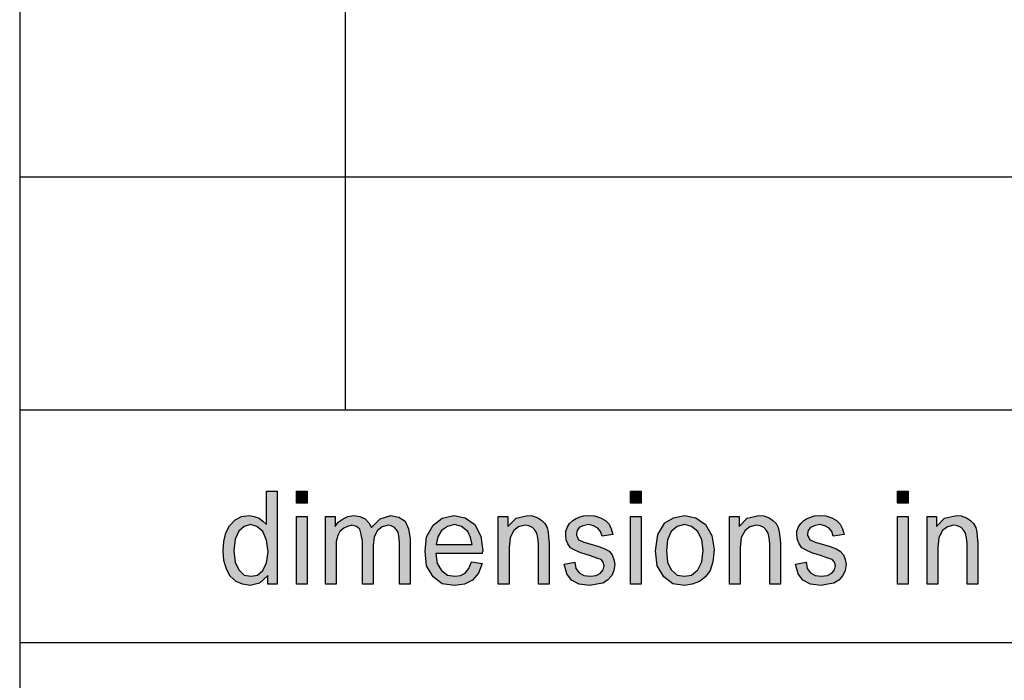
# Model space of a CAD drawing. Units: millimetres. Extents: x -51 to 159, y -79 to 218.
# Drawn here: x -30 to -9, y -65 to -51 of the extents above; entities that cross this region are included whole.
import ezdxf

# ---------------------------------------------------------------- set-up
doc = ezdxf.new("R2010")
doc.units = ezdxf.units.MM
doc.layers.add('1', color=7, linetype='Continuous')

# ---------------------------------------------------------------- blocks, each defined once
blk = doc.blocks.new('_formato_A4', base_point=(53.55, 69.505))
at = {"layer": '1', "linetype": 'Continuous'}
h = blk.add_hatch(color=7, dxfattribs=at)
h.paths.add_polyline_path([(-25.121, -62.745), (-25.121, -62.558), (-25.294, -62.72), (-25.501, -62.77), (-25.662, -62.745), (-25.8, -62.683), (-25.926, -62.571), (-26.007, -62.422), (-26.064, -62.235), (-26.076, -62.024), (-26.064, -61.825), (-26.018, -61.638), (-25.938, -61.489), (-25.823, -61.364), (-25.685, -61.29), (-25.512, -61.265), (-25.409, -61.29), (-25.305, -61.327), (-25.225, -61.389), (-25.144, -61.464), (-25.144, -60.743), (-24.914, -60.743), (-24.914, -62.745)])
h.paths.add_polyline_path([(-25.846, -62.024), (-25.823, -62.272), (-25.742, -62.434), (-25.627, -62.546), (-25.478, -62.571), (-25.34, -62.546), (-25.225, -62.446), (-25.144, -62.285), (-25.11, -62.048), (-25.144, -61.8), (-25.225, -61.613), (-25.351, -61.501), (-25.489, -61.464), (-25.627, -61.501), (-25.742, -61.601), (-25.823, -61.775)], flags=16)
for points in [[(-24.5, -61.004), (-24.5, -60.743), (-24.27, -60.743), (-24.27, -61.004)], [(-17.324, -61.004), (-17.324, -60.743), (-17.094, -60.743), (-17.094, -61.004)], [(-11.586, -61.004), (-11.586, -60.743), (-11.356, -60.743), (-11.356, -61.004)], [(-24.5, -62.745), (-24.5, -61.29), (-24.27, -61.29), (-24.27, -62.745)], [(-23.879, -62.745), (-23.879, -61.29), (-23.672, -61.29), (-23.672, -61.501), (-23.603, -61.414), (-23.5, -61.34), (-23.396, -61.29), (-23.27, -61.265), (-23.143, -61.29), (-23.028, -61.34), (-22.948, -61.427), (-22.89, -61.526), (-22.706, -61.34), (-22.476, -61.265), (-22.304, -61.302), (-22.166, -61.389), (-22.097, -61.551), (-22.062, -61.762), (-22.062, -62.745), (-22.292, -62.745), (-22.292, -61.837), (-22.304, -61.713), (-22.315, -61.626), (-22.35, -61.576), (-22.396, -61.526), (-22.465, -61.489), (-22.522, -61.476), (-22.66, -61.514), (-22.764, -61.588), (-22.833, -61.725), (-22.856, -61.912), (-22.856, -62.745), (-23.086, -62.745), (-23.086, -61.812), (-23.109, -61.675), (-23.143, -61.563), (-23.212, -61.501), (-23.316, -61.476), (-23.408, -61.501), (-23.488, -61.539), (-23.569, -61.613), (-23.615, -61.7), (-23.649, -61.825), (-23.649, -61.999), (-23.649, -62.745)], [(-20.165, -62.745), (-20.165, -61.29), (-19.958, -61.29), (-19.958, -61.501), (-19.785, -61.327), (-19.532, -61.265), (-19.429, -61.277), (-19.314, -61.315), (-19.233, -61.377), (-19.164, -61.439), (-19.118, -61.526), (-19.095, -61.626), (-19.084, -61.725), (-19.072, -61.862), (-19.072, -62.745), (-19.302, -62.745), (-19.302, -61.874), (-19.314, -61.75), (-19.337, -61.65), (-19.371, -61.588), (-19.429, -61.526), (-19.509, -61.489), (-19.59, -61.476), (-19.728, -61.514), (-19.831, -61.588), (-19.912, -61.738), (-19.935, -61.961), (-19.935, -62.745)], [(-18.75, -62.31), (-18.52, -62.272), (-18.497, -62.409), (-18.428, -62.496), (-18.325, -62.558), (-18.187, -62.571), (-18.06, -62.558), (-17.968, -62.509), (-17.911, -62.434), (-17.888, -62.347), (-17.911, -62.272), (-17.957, -62.21), (-18.049, -62.185), (-18.187, -62.136), (-18.394, -62.073), (-18.52, -62.011), (-18.612, -61.961), (-18.67, -61.874), (-18.704, -61.787), (-18.716, -61.688), (-18.716, -61.601), (-18.681, -61.514), (-18.635, -61.439), (-18.566, -61.377), (-18.509, -61.34), (-18.428, -61.302), (-18.336, -61.277), (-18.233, -61.265), (-18.095, -61.277), (-17.968, -61.315), (-17.865, -61.377), (-17.784, -61.451), (-17.738, -61.551), (-17.704, -61.675), (-17.934, -61.713), (-17.968, -61.613), (-18.026, -61.539), (-18.118, -61.489), (-18.221, -61.464), (-18.348, -61.489), (-18.428, -61.526), (-18.474, -61.588), (-18.486, -61.663), (-18.486, -61.7), (-18.463, -61.738), (-18.44, -61.787), (-18.382, -61.812), (-18.325, -61.837), (-18.198, -61.874), (-18.003, -61.937), (-17.876, -61.986), (-17.784, -62.036), (-17.715, -62.111), (-17.681, -62.21), (-17.658, -62.322), (-17.681, -62.446), (-17.727, -62.558), (-17.819, -62.658), (-17.922, -62.72), (-18.049, -62.745), (-18.198, -62.77), (-18.428, -62.745), (-18.589, -62.658), (-18.693, -62.521)], [(-17.324, -62.745), (-17.324, -61.29), (-17.094, -61.29), (-17.094, -62.745)], [(-15.197, -62.745), (-15.197, -61.29), (-14.99, -61.29), (-14.99, -61.501), (-14.817, -61.327), (-14.564, -61.265), (-14.461, -61.277), (-14.346, -61.315), (-14.265, -61.377), (-14.196, -61.439), (-14.15, -61.526), (-14.127, -61.626), (-14.116, -61.725), (-14.104, -61.862), (-14.104, -62.745), (-14.334, -62.745), (-14.334, -61.874), (-14.346, -61.75), (-14.369, -61.65), (-14.403, -61.588), (-14.461, -61.526), (-14.541, -61.489), (-14.622, -61.476), (-14.76, -61.514), (-14.863, -61.588), (-14.944, -61.738), (-14.967, -61.961), (-14.967, -62.745)], [(-13.782, -62.31), (-13.552, -62.272), (-13.529, -62.409), (-13.46, -62.496), (-13.357, -62.558), (-13.219, -62.571), (-13.092, -62.558), (-13, -62.509), (-12.943, -62.434), (-12.92, -62.347), (-12.943, -62.272), (-12.989, -62.21), (-13.081, -62.185), (-13.219, -62.136), (-13.426, -62.073), (-13.552, -62.011), (-13.644, -61.961), (-13.702, -61.874), (-13.736, -61.787), (-13.748, -61.688), (-13.748, -61.601), (-13.713, -61.514), (-13.667, -61.439), (-13.598, -61.377), (-13.541, -61.34), (-13.46, -61.302), (-13.368, -61.277), (-13.265, -61.265), (-13.127, -61.277), (-13, -61.315), (-12.897, -61.377), (-12.816, -61.451), (-12.77, -61.551), (-12.736, -61.675), (-12.966, -61.713), (-13, -61.613), (-13.058, -61.539), (-13.15, -61.489), (-13.253, -61.464), (-13.38, -61.489), (-13.46, -61.526), (-13.506, -61.588), (-13.518, -61.663), (-13.518, -61.7), (-13.495, -61.738), (-13.472, -61.787), (-13.414, -61.812), (-13.357, -61.837), (-13.23, -61.874), (-13.035, -61.937), (-12.908, -61.986), (-12.816, -62.036), (-12.747, -62.111), (-12.713, -62.21), (-12.69, -62.322), (-12.713, -62.446), (-12.759, -62.558), (-12.851, -62.658), (-12.954, -62.72), (-13.081, -62.745), (-13.23, -62.77), (-13.46, -62.745), (-13.621, -62.658), (-13.725, -62.521)], [(-11.586, -62.745), (-11.586, -61.29), (-11.356, -61.29), (-11.356, -62.745)], [(-10.953, -62.745), (-10.953, -61.29), (-10.746, -61.29), (-10.746, -61.501), (-10.574, -61.327), (-10.321, -61.265), (-10.217, -61.277), (-10.102, -61.315), (-10.022, -61.377), (-9.953, -61.439), (-9.907, -61.526), (-9.884, -61.626), (-9.872, -61.725), (-9.861, -61.862), (-9.861, -62.745), (-10.091, -62.745), (-10.091, -61.874), (-10.102, -61.75), (-10.125, -61.65), (-10.16, -61.588), (-10.217, -61.526), (-10.298, -61.489), (-10.378, -61.476), (-10.516, -61.514), (-10.62, -61.588), (-10.7, -61.738), (-10.723, -61.961), (-10.723, -62.745)]]:
    blk.add_hatch(color=7, dxfattribs=at).paths.add_polyline_path(points)
h = blk.add_hatch(color=7, dxfattribs=at)
h.paths.add_polyline_path([(-20.74, -62.26), (-20.51, -62.297), (-20.59, -62.509), (-20.717, -62.658), (-20.889, -62.745), (-21.108, -62.77), (-21.372, -62.733), (-21.568, -62.583), (-21.706, -62.347), (-21.74, -62.036), (-21.706, -61.725), (-21.568, -61.476), (-21.372, -61.327), (-21.119, -61.265), (-20.878, -61.315), (-20.671, -61.464), (-20.544, -61.713), (-20.498, -62.024), (-20.51, -62.061), (-20.51, -62.086), (-21.51, -62.086), (-21.476, -62.297), (-21.384, -62.446), (-21.257, -62.546), (-21.096, -62.571), (-20.981, -62.558), (-20.878, -62.509), (-20.797, -62.409)])
h.paths.add_polyline_path([(-21.499, -61.887), (-20.728, -61.887), (-20.763, -61.738), (-20.82, -61.613), (-20.958, -61.501), (-21.108, -61.464), (-21.257, -61.501), (-21.384, -61.588), (-21.464, -61.725)], flags=16)
h = blk.add_hatch(color=7, dxfattribs=at)
h.paths.add_polyline_path([(-16.784, -62.024), (-16.738, -61.675), (-16.588, -61.427), (-16.404, -61.315), (-16.163, -61.265), (-15.921, -61.315), (-15.714, -61.464), (-15.576, -61.7), (-15.53, -61.999), (-15.553, -62.26), (-15.611, -62.446), (-15.714, -62.583), (-15.841, -62.683), (-16.002, -62.745), (-16.163, -62.77), (-16.416, -62.733), (-16.611, -62.583), (-16.749, -62.347)])
h.paths.add_polyline_path([(-16.554, -62.024), (-16.531, -62.272), (-16.45, -62.434), (-16.324, -62.546), (-16.163, -62.571), (-16.013, -62.546), (-15.875, -62.434), (-15.795, -62.26), (-15.76, -62.011), (-15.795, -61.787), (-15.875, -61.613), (-16.013, -61.501), (-16.163, -61.464), (-16.324, -61.501), (-16.45, -61.613), (-16.531, -61.787)], flags=16)
at = {"layer": '1', "color": 7, "linetype": 'Continuous'}
for p, q in [((-30.45, 213.005), (-30.45, -73.995)), ((-23.45, -53.995), (-23.45, -48.995)), ((-30.45, -53.995), (153.55, -53.995)), ((-23.45, -58.995), (-23.45, -53.995)), ((-30.45, -58.995), (153.55, -58.995)), ((-30.45, -58.995), (-30.45, -73.995)), ((-25.144, -60.743), (-24.914, -60.743)), ((-25.144, -61.464), (-25.144, -60.743)), ((-24.914, -60.743), (-24.914, -62.745)), ((-24.5, -60.743), (-24.27, -60.743)), ((-24.5, -61.004), (-24.5, -60.743)), ((-24.27, -60.743), (-24.27, -61.004)), ((-17.324, -60.743), (-17.094, -60.743)), ((-17.324, -61.004), (-17.324, -60.743)), ((-17.094, -60.743), (-17.094, -61.004)), ((-11.586, -60.743), (-11.356, -60.743)), ((-11.586, -61.004), (-11.586, -60.743)), ((-11.356, -60.743), (-11.356, -61.004)), ((-24.27, -61.004), (-24.5, -61.004)), ((-17.094, -61.004), (-17.324, -61.004)), ((-11.356, -61.004), (-11.586, -61.004)), ((-25.823, -61.364), (-25.685, -61.29)), ((-25.685, -61.29), (-25.512, -61.265)), ((-25.512, -61.265), (-25.409, -61.29)), ((-25.409, -61.29), (-25.305, -61.327)), ((-25.305, -61.327), (-25.225, -61.389)), ((-24.5, -61.29), (-24.27, -61.29)), ((-24.5, -62.745), (-24.5, -61.29)), ((-24.27, -61.29), (-24.27, -62.745)), ((-23.879, -61.29), (-23.672, -61.29)), ((-23.879, -62.745), (-23.879, -61.29)), ((-23.672, -61.29), (-23.672, -61.501)), ((-23.603, -61.414), (-23.5, -61.34)), ((-23.5, -61.34), (-23.396, -61.29)), ((-23.396, -61.29), (-23.27, -61.265)), ((-23.27, -61.265), (-23.143, -61.29)), ((-23.143, -61.29), (-23.028, -61.34)), ((-23.028, -61.34), (-22.948, -61.427)), ((-22.89, -61.526), (-22.706, -61.34)), ((-22.706, -61.34), (-22.476, -61.265)), ((-22.476, -61.265), (-22.304, -61.302)), ((-22.304, -61.302), (-22.166, -61.389)), ((-21.568, -61.476), (-21.372, -61.327)), ((-21.372, -61.327), (-21.119, -61.265)), ((-21.119, -61.265), (-20.878, -61.315)), ((-20.878, -61.315), (-20.671, -61.464)), ((-20.165, -61.29), (-19.958, -61.29)), ((-20.165, -62.745), (-20.165, -61.29)), ((-19.958, -61.29), (-19.958, -61.501)), ((-19.958, -61.501), (-19.785, -61.327)), ((-19.785, -61.327), (-19.532, -61.265)), ((-19.532, -61.265), (-19.429, -61.277)), ((-19.429, -61.277), (-19.314, -61.315)), ((-19.314, -61.315), (-19.233, -61.377)), ((-18.566, -61.377), (-18.509, -61.34)), ((-18.509, -61.34), (-18.428, -61.302)), ((-18.428, -61.302), (-18.336, -61.277)), ((-18.336, -61.277), (-18.233, -61.265)), ((-18.233, -61.265), (-18.095, -61.277)), ((-18.095, -61.277), (-17.968, -61.315)), ((-17.968, -61.315), (-17.865, -61.377)), ((-17.324, -61.29), (-17.094, -61.29)), ((-17.324, -62.745), (-17.324, -61.29)), ((-17.094, -61.29), (-17.094, -62.745)), ((-16.588, -61.427), (-16.404, -61.315)), ((-16.404, -61.315), (-16.163, -61.265)), ((-16.163, -61.265), (-15.921, -61.315)), ((-15.921, -61.315), (-15.714, -61.464)), ((-15.197, -61.29), (-14.99, -61.29)), ((-15.197, -62.745), (-15.197, -61.29)), ((-14.99, -61.29), (-14.99, -61.501)), ((-14.99, -61.501), (-14.817, -61.327)), ((-14.817, -61.327), (-14.564, -61.265)), ((-14.564, -61.265), (-14.461, -61.277)), ((-14.461, -61.277), (-14.346, -61.315)), ((-14.346, -61.315), (-14.265, -61.377)), ((-13.598, -61.377), (-13.541, -61.34)), ((-13.541, -61.34), (-13.46, -61.302)), ((-13.46, -61.302), (-13.368, -61.277)), ((-13.368, -61.277), (-13.265, -61.265)), ((-13.265, -61.265), (-13.127, -61.277)), ((-13.127, -61.277), (-13, -61.315)), ((-13, -61.315), (-12.897, -61.377)), ((-11.586, -61.29), (-11.356, -61.29)), ((-11.586, -62.745), (-11.586, -61.29)), ((-11.356, -61.29), (-11.356, -62.745)), ((-10.953, -61.29), (-10.746, -61.29)), ((-10.953, -62.745), (-10.953, -61.29)), ((-10.746, -61.29), (-10.746, -61.501)), ((-10.746, -61.501), (-10.574, -61.327)), ((-10.574, -61.327), (-10.321, -61.265)), ((-10.321, -61.265), (-10.217, -61.277)), ((-10.217, -61.277), (-10.102, -61.315)), ((-10.102, -61.315), (-10.022, -61.377)), ((-26.018, -61.638), (-25.938, -61.489)), ((-25.938, -61.489), (-25.823, -61.364)), ((-25.627, -61.501), (-25.742, -61.601)), ((-25.489, -61.464), (-25.627, -61.501)), ((-25.351, -61.501), (-25.489, -61.464)), ((-25.225, -61.613), (-25.351, -61.501)), ((-25.225, -61.389), (-25.144, -61.464)), ((-23.672, -61.501), (-23.603, -61.414)), ((-23.488, -61.539), (-23.569, -61.613)), ((-23.408, -61.501), (-23.488, -61.539)), ((-23.316, -61.476), (-23.408, -61.501)), ((-23.212, -61.501), (-23.316, -61.476)), ((-23.143, -61.563), (-23.212, -61.501)), ((-23.109, -61.675), (-23.143, -61.563)), ((-22.948, -61.427), (-22.89, -61.526)), ((-22.66, -61.514), (-22.764, -61.588)), ((-22.522, -61.476), (-22.66, -61.514)), ((-22.465, -61.489), (-22.522, -61.476)), ((-22.396, -61.526), (-22.465, -61.489)), ((-22.35, -61.576), (-22.396, -61.526)), ((-22.166, -61.389), (-22.097, -61.551)), ((-22.097, -61.551), (-22.062, -61.762)), ((-21.706, -61.725), (-21.568, -61.476)), ((-21.257, -61.501), (-21.384, -61.588)), ((-21.108, -61.464), (-21.257, -61.501)), ((-20.958, -61.501), (-21.108, -61.464)), ((-20.82, -61.613), (-20.958, -61.501)), ((-20.671, -61.464), (-20.544, -61.713)), ((-19.728, -61.514), (-19.831, -61.588)), ((-19.59, -61.476), (-19.728, -61.514)), ((-19.509, -61.489), (-19.59, -61.476)), ((-19.429, -61.526), (-19.509, -61.489)), ((-19.371, -61.588), (-19.429, -61.526)), ((-19.233, -61.377), (-19.164, -61.439)), ((-19.164, -61.439), (-19.118, -61.526)), ((-19.118, -61.526), (-19.095, -61.626)), ((-18.716, -61.601), (-18.681, -61.514)), ((-18.681, -61.514), (-18.635, -61.439)), ((-18.635, -61.439), (-18.566, -61.377)), ((-18.428, -61.526), (-18.474, -61.588)), ((-18.348, -61.489), (-18.428, -61.526)), ((-18.221, -61.464), (-18.348, -61.489)), ((-18.118, -61.489), (-18.221, -61.464)), ((-18.026, -61.539), (-18.118, -61.489)), ((-17.968, -61.613), (-18.026, -61.539)), ((-17.865, -61.377), (-17.784, -61.451)), ((-17.784, -61.451), (-17.738, -61.551)), ((-17.738, -61.551), (-17.704, -61.675)), ((-16.738, -61.675), (-16.588, -61.427)), ((-16.324, -61.501), (-16.45, -61.613)), ((-16.163, -61.464), (-16.324, -61.501)), ((-16.013, -61.501), (-16.163, -61.464)), ((-15.875, -61.613), (-16.013, -61.501)), ((-15.714, -61.464), (-15.576, -61.7)), ((-14.76, -61.514), (-14.863, -61.588)), ((-14.622, -61.476), (-14.76, -61.514)), ((-14.541, -61.489), (-14.622, -61.476)), ((-14.461, -61.526), (-14.541, -61.489)), ((-14.403, -61.588), (-14.461, -61.526)), ((-14.265, -61.377), (-14.196, -61.439)), ((-14.196, -61.439), (-14.15, -61.526)), ((-14.15, -61.526), (-14.127, -61.626)), ((-13.748, -61.601), (-13.713, -61.514)), ((-13.713, -61.514), (-13.667, -61.439)), ((-13.667, -61.439), (-13.598, -61.377)), ((-13.46, -61.526), (-13.506, -61.588)), ((-13.38, -61.489), (-13.46, -61.526)), ((-13.253, -61.464), (-13.38, -61.489)), ((-13.15, -61.489), (-13.253, -61.464)), ((-13.058, -61.539), (-13.15, -61.489)), ((-13, -61.613), (-13.058, -61.539)), ((-12.897, -61.377), (-12.816, -61.451)), ((-12.816, -61.451), (-12.77, -61.551)), ((-12.77, -61.551), (-12.736, -61.675)), ((-10.516, -61.514), (-10.62, -61.588)), ((-10.378, -61.476), (-10.516, -61.514)), ((-10.298, -61.489), (-10.378, -61.476)), ((-10.217, -61.526), (-10.298, -61.489)), ((-10.16, -61.588), (-10.217, -61.526)), ((-10.022, -61.377), (-9.953, -61.439)), ((-9.953, -61.439), (-9.907, -61.526)), ((-9.907, -61.526), (-9.884, -61.626)), ((-26.064, -61.825), (-26.018, -61.638)), ((-25.823, -61.775), (-25.846, -62.024)), ((-25.742, -61.601), (-25.823, -61.775)), ((-25.144, -61.8), (-25.225, -61.613)), ((-23.615, -61.7), (-23.649, -61.825)), ((-23.569, -61.613), (-23.615, -61.7)), ((-23.086, -61.812), (-23.109, -61.675)), ((-22.833, -61.725), (-22.856, -61.912)), ((-22.764, -61.588), (-22.833, -61.725)), ((-22.315, -61.626), (-22.35, -61.576)), ((-22.304, -61.713), (-22.315, -61.626)), ((-22.292, -61.837), (-22.304, -61.713)), ((-22.062, -61.762), (-22.062, -62.745)), ((-21.74, -62.036), (-21.706, -61.725)), ((-21.464, -61.725), (-21.499, -61.887)), ((-21.384, -61.588), (-21.464, -61.725)), ((-20.763, -61.738), (-20.82, -61.613)), ((-20.728, -61.887), (-20.763, -61.738)), ((-20.544, -61.713), (-20.498, -62.024)), ((-19.912, -61.738), (-19.935, -61.961)), ((-19.831, -61.588), (-19.912, -61.738)), ((-19.337, -61.65), (-19.371, -61.588)), ((-19.314, -61.75), (-19.337, -61.65)), ((-19.302, -61.874), (-19.314, -61.75)), ((-19.095, -61.626), (-19.084, -61.725)), ((-19.084, -61.725), (-19.072, -61.862)), ((-18.716, -61.688), (-18.716, -61.601)), ((-18.704, -61.787), (-18.716, -61.688)), ((-18.474, -61.588), (-18.486, -61.663)), ((-18.486, -61.663), (-18.486, -61.7)), ((-18.486, -61.7), (-18.463, -61.738)), ((-18.463, -61.738), (-18.44, -61.787)), ((-17.934, -61.713), (-17.968, -61.613)), ((-17.704, -61.675), (-17.934, -61.713)), ((-16.784, -62.024), (-16.738, -61.675)), ((-16.45, -61.613), (-16.531, -61.787)), ((-15.795, -61.787), (-15.875, -61.613)), ((-15.576, -61.7), (-15.53, -61.999)), ((-14.944, -61.738), (-14.967, -61.961)), ((-14.863, -61.588), (-14.944, -61.738)), ((-14.369, -61.65), (-14.403, -61.588)), ((-14.346, -61.75), (-14.369, -61.65)), ((-14.334, -61.874), (-14.346, -61.75)), ((-14.127, -61.626), (-14.116, -61.725)), ((-14.116, -61.725), (-14.104, -61.862)), ((-13.748, -61.688), (-13.748, -61.601)), ((-13.736, -61.787), (-13.748, -61.688)), ((-13.506, -61.588), (-13.518, -61.663)), ((-13.518, -61.663), (-13.518, -61.7)), ((-13.518, -61.7), (-13.495, -61.738)), ((-13.495, -61.738), (-13.472, -61.787)), ((-12.966, -61.713), (-13, -61.613)), ((-12.736, -61.675), (-12.966, -61.713)), ((-10.7, -61.738), (-10.723, -61.961)), ((-10.62, -61.588), (-10.7, -61.738)), ((-10.125, -61.65), (-10.16, -61.588)), ((-10.102, -61.75), (-10.125, -61.65)), ((-10.091, -61.874), (-10.102, -61.75)), ((-9.884, -61.626), (-9.872, -61.725)), ((-9.872, -61.725), (-9.861, -61.862)), ((-26.076, -62.024), (-26.064, -61.825)), ((-25.11, -62.048), (-25.144, -61.8)), ((-23.649, -61.825), (-23.649, -61.999)), ((-23.086, -62.745), (-23.086, -61.812)), ((-22.856, -61.912), (-22.856, -62.745)), ((-22.292, -62.745), (-22.292, -61.837)), ((-21.499, -61.887), (-20.728, -61.887)), ((-19.935, -61.961), (-19.935, -62.745)), ((-19.302, -62.745), (-19.302, -61.874)), ((-19.072, -61.862), (-19.072, -62.745)), ((-18.67, -61.874), (-18.704, -61.787)), ((-18.612, -61.961), (-18.67, -61.874)), ((-18.52, -62.011), (-18.612, -61.961)), ((-18.44, -61.787), (-18.382, -61.812)), ((-18.382, -61.812), (-18.325, -61.837)), ((-18.325, -61.837), (-18.198, -61.874)), ((-18.198, -61.874), (-18.003, -61.937)), ((-18.003, -61.937), (-17.876, -61.986)), ((-17.876, -61.986), (-17.784, -62.036)), ((-16.531, -61.787), (-16.554, -62.024)), ((-15.76, -62.011), (-15.795, -61.787)), ((-14.967, -61.961), (-14.967, -62.745)), ((-14.334, -62.745), (-14.334, -61.874)), ((-14.104, -61.862), (-14.104, -62.745)), ((-13.702, -61.874), (-13.736, -61.787)), ((-13.644, -61.961), (-13.702, -61.874)), ((-13.552, -62.011), (-13.644, -61.961)), ((-13.472, -61.787), (-13.414, -61.812)), ((-13.414, -61.812), (-13.357, -61.837)), ((-13.357, -61.837), (-13.23, -61.874)), ((-13.23, -61.874), (-13.035, -61.937)), ((-13.035, -61.937), (-12.908, -61.986)), ((-12.908, -61.986), (-12.816, -62.036)), ((-10.723, -61.961), (-10.723, -62.745)), ((-10.091, -62.745), (-10.091, -61.874)), ((-9.861, -61.862), (-9.861, -62.745)), ((-26.064, -62.235), (-26.076, -62.024)), ((-25.846, -62.024), (-25.823, -62.272)), ((-25.144, -62.285), (-25.11, -62.048)), ((-23.649, -61.999), (-23.649, -62.745)), ((-21.706, -62.347), (-21.74, -62.036)), ((-21.51, -62.086), (-21.476, -62.297)), ((-20.51, -62.086), (-21.51, -62.086)), ((-20.498, -62.024), (-20.51, -62.061)), ((-20.51, -62.061), (-20.51, -62.086)), ((-18.394, -62.073), (-18.52, -62.011)), ((-18.187, -62.136), (-18.394, -62.073)), ((-18.049, -62.185), (-18.187, -62.136)), ((-17.957, -62.21), (-18.049, -62.185)), ((-17.784, -62.036), (-17.715, -62.111)), ((-17.715, -62.111), (-17.681, -62.21)), ((-16.749, -62.347), (-16.784, -62.024)), ((-16.554, -62.024), (-16.531, -62.272)), ((-15.795, -62.26), (-15.76, -62.011)), ((-15.53, -61.999), (-15.553, -62.26)), ((-13.426, -62.073), (-13.552, -62.011)), ((-13.219, -62.136), (-13.426, -62.073)), ((-13.081, -62.185), (-13.219, -62.136)), ((-12.989, -62.21), (-13.081, -62.185)), ((-12.816, -62.036), (-12.747, -62.111)), ((-12.747, -62.111), (-12.713, -62.21)), ((-26.007, -62.422), (-26.064, -62.235)), ((-25.823, -62.272), (-25.742, -62.434)), ((-25.225, -62.446), (-25.144, -62.285)), ((-21.568, -62.583), (-21.706, -62.347)), ((-21.476, -62.297), (-21.384, -62.446)), ((-20.878, -62.509), (-20.797, -62.409)), ((-20.797, -62.409), (-20.74, -62.26)), ((-20.74, -62.26), (-20.51, -62.297)), ((-20.51, -62.297), (-20.59, -62.509)), ((-18.75, -62.31), (-18.52, -62.272)), ((-18.693, -62.521), (-18.75, -62.31)), ((-18.52, -62.272), (-18.497, -62.409)), ((-18.497, -62.409), (-18.428, -62.496)), ((-17.911, -62.272), (-17.957, -62.21)), ((-17.888, -62.347), (-17.911, -62.272)), ((-17.911, -62.434), (-17.888, -62.347)), ((-17.681, -62.21), (-17.658, -62.322)), ((-17.658, -62.322), (-17.681, -62.446)), ((-16.611, -62.583), (-16.749, -62.347)), ((-16.531, -62.272), (-16.45, -62.434)), ((-15.875, -62.434), (-15.795, -62.26)), ((-15.553, -62.26), (-15.611, -62.446)), ((-13.782, -62.31), (-13.552, -62.272)), ((-13.725, -62.521), (-13.782, -62.31)), ((-13.552, -62.272), (-13.529, -62.409)), ((-13.529, -62.409), (-13.46, -62.496)), ((-12.943, -62.272), (-12.989, -62.21)), ((-12.92, -62.347), (-12.943, -62.272)), ((-12.943, -62.434), (-12.92, -62.347)), ((-12.713, -62.21), (-12.69, -62.322)), ((-12.69, -62.322), (-12.713, -62.446)), ((-25.926, -62.571), (-26.007, -62.422)), ((-25.8, -62.683), (-25.926, -62.571)), ((-25.742, -62.434), (-25.627, -62.546)), ((-25.627, -62.546), (-25.478, -62.571)), ((-25.478, -62.571), (-25.34, -62.546)), ((-25.34, -62.546), (-25.225, -62.446)), ((-25.121, -62.558), (-25.294, -62.72)), ((-25.121, -62.745), (-25.121, -62.558)), ((-21.372, -62.733), (-21.568, -62.583)), ((-21.384, -62.446), (-21.257, -62.546)), ((-21.257, -62.546), (-21.096, -62.571)), ((-21.096, -62.571), (-20.981, -62.558)), ((-20.981, -62.558), (-20.878, -62.509)), ((-20.59, -62.509), (-20.717, -62.658)), ((-18.589, -62.658), (-18.693, -62.521)), ((-18.428, -62.496), (-18.325, -62.558)), ((-18.325, -62.558), (-18.187, -62.571)), ((-18.187, -62.571), (-18.06, -62.558)), ((-18.06, -62.558), (-17.968, -62.509)), ((-17.968, -62.509), (-17.911, -62.434)), ((-17.727, -62.558), (-17.819, -62.658)), ((-17.681, -62.446), (-17.727, -62.558)), ((-16.416, -62.733), (-16.611, -62.583)), ((-16.45, -62.434), (-16.324, -62.546)), ((-16.324, -62.546), (-16.163, -62.571)), ((-16.163, -62.571), (-16.013, -62.546)), ((-16.013, -62.546), (-15.875, -62.434)), ((-15.714, -62.583), (-15.841, -62.683)), ((-15.611, -62.446), (-15.714, -62.583)), ((-13.621, -62.658), (-13.725, -62.521)), ((-13.46, -62.496), (-13.357, -62.558)), ((-13.357, -62.558), (-13.219, -62.571)), ((-13.219, -62.571), (-13.092, -62.558)), ((-13.092, -62.558), (-13, -62.509)), ((-13, -62.509), (-12.943, -62.434)), ((-12.759, -62.558), (-12.851, -62.658)), ((-12.713, -62.446), (-12.759, -62.558)), ((-25.662, -62.745), (-25.8, -62.683)), ((-25.501, -62.77), (-25.662, -62.745)), ((-25.294, -62.72), (-25.501, -62.77)), ((-24.914, -62.745), (-25.121, -62.745)), ((-24.27, -62.745), (-24.5, -62.745)), ((-23.649, -62.745), (-23.879, -62.745)), ((-22.856, -62.745), (-23.086, -62.745)), ((-22.062, -62.745), (-22.292, -62.745)), ((-21.108, -62.77), (-21.372, -62.733)), ((-20.889, -62.745), (-21.108, -62.77)), ((-20.717, -62.658), (-20.889, -62.745)), ((-19.935, -62.745), (-20.165, -62.745)), ((-19.072, -62.745), (-19.302, -62.745)), ((-18.428, -62.745), (-18.589, -62.658)), ((-18.198, -62.77), (-18.428, -62.745)), ((-18.049, -62.745), (-18.198, -62.77)), ((-17.922, -62.72), (-18.049, -62.745)), ((-17.819, -62.658), (-17.922, -62.72)), ((-17.094, -62.745), (-17.324, -62.745)), ((-16.163, -62.77), (-16.416, -62.733)), ((-16.002, -62.745), (-16.163, -62.77)), ((-15.841, -62.683), (-16.002, -62.745)), ((-14.967, -62.745), (-15.197, -62.745)), ((-14.104, -62.745), (-14.334, -62.745)), ((-13.46, -62.745), (-13.621, -62.658)), ((-13.23, -62.77), (-13.46, -62.745)), ((-13.081, -62.745), (-13.23, -62.77)), ((-12.954, -62.72), (-13.081, -62.745)), ((-12.851, -62.658), (-12.954, -62.72)), ((-11.356, -62.745), (-11.586, -62.745)), ((-10.723, -62.745), (-10.953, -62.745)), ((-9.861, -62.745), (-10.091, -62.745)), ((-30.45, -63.995), (-0.45, -63.995))]:
    blk.add_line(p, q, dxfattribs=at)
blk = doc.blocks.new('A4', base_point=(53.55, 69.505))
at = {"layer": '1'}
blk.add_blockref('_formato_A4', (53.55, 69.505), dxfattribs=at)
blk = doc.blocks.new('TOP', base_point=(53.55, 69.505))
blk.add_blockref('A4', (53.55, 69.505))

msp = doc.modelspace()

# ---------------------------------------------------------------- block references
msp.add_blockref('TOP', (53.55, 69.505))

doc.saveas('drawing.dxf')
